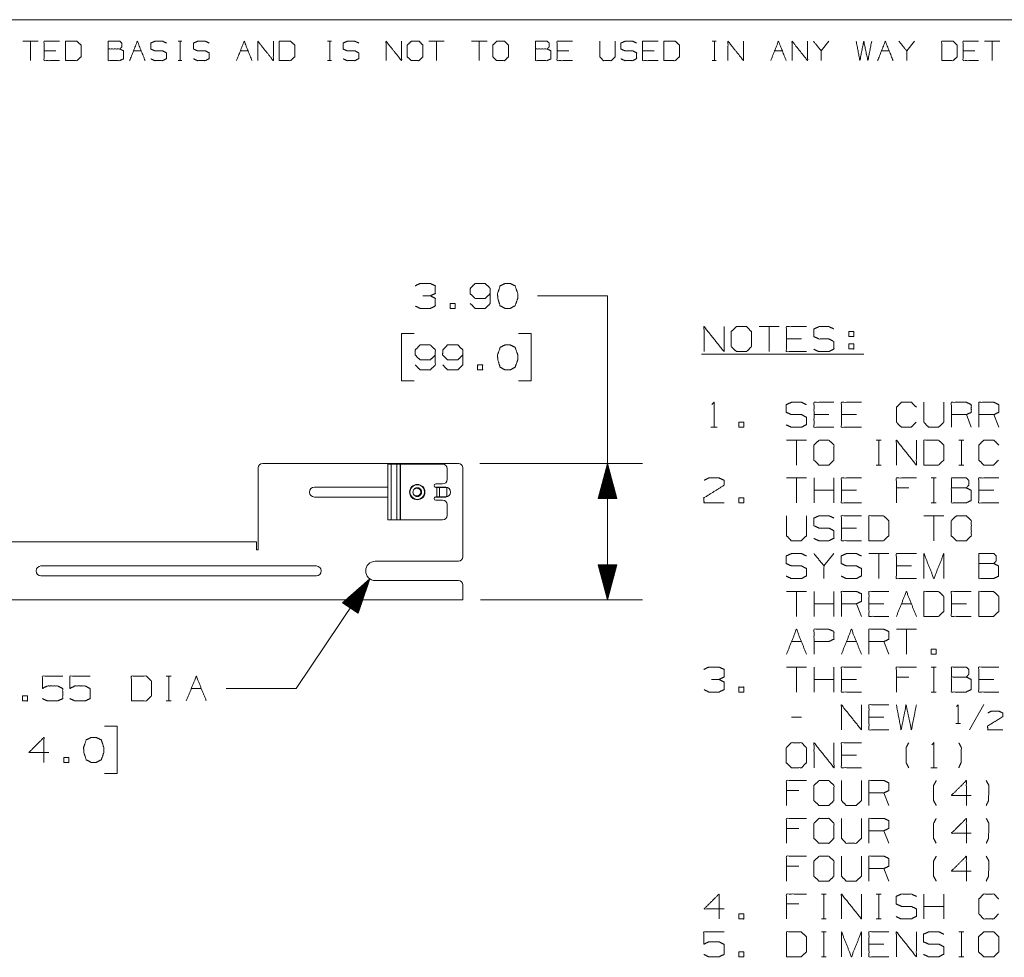
# Model space of a CAD drawing. Units: inches. Extents: x 0.2 to 10.8, y 0.2 to 8.2.
# Drawn here: x 2.9 to 6.4, y 4.9 to 8.2 of the extents above; entities that cross this region are included whole.
import ezdxf

# ---------------------------------------------------------------- set-up
doc = ezdxf.new("R2010")
doc.units = ezdxf.units.IN
doc.header["$MEASUREMENT"] = 0
doc.layers.add('Trimetric', color=7, linetype='Continuous', true_color=0xffffff)

msp = doc.modelspace()

# ---------------------------------------------------------------- linework, layer by layer
at = {"layer": 'Trimetric', "color": 7, "linetype": 'Continuous', "lineweight": 0}
for p, q in [((0.25, 8.25), (10.75, 8.25)), ((2.9876, 8.1731), (2.9321, 8.1731)), ((2.9598, 8.1731), (2.9598, 8.1038)), ((3.4865, 8.1731), (3.5003, 8.1731)), ((3.4937, 8.1731), (3.4937, 8.1038)), ((4.0203, 8.1731), (4.0342, 8.1731)), ((4.0276, 8.1731), (4.0276, 8.1038)), ((4.4367, 8.1731), (4.3813, 8.1731)), ((4.409, 8.1731), (4.409, 8.1038)), ((4.5892, 8.1731), (4.5338, 8.1731)), ((4.5615, 8.1731), (4.5615, 8.1038)), ((5.3932, 8.1731), (5.4071, 8.1731)), ((5.4005, 8.1731), (5.4005, 8.1038)), ((5.8096, 8.1731), (5.7819, 8.1388)), ((6.1147, 8.1731), (6.087, 8.1388)), ((6.4197, 8.1731), (6.3643, 8.1731)), ((6.392, 8.1731), (6.392, 8.1038)), ((3.05, 8.1388), (3.0084, 8.1388)), ((3.3273, 8.1388), (3.3551, 8.1388)), ((3.7087, 8.1388), (3.7364, 8.1388)), ((4.8805, 8.1388), (4.8389, 8.1388)), ((5.1856, 8.1388), (5.144, 8.1388)), ((5.6155, 8.1388), (5.6432, 8.1388)), ((5.9968, 8.1388), (6.0245, 8.1388)), ((6.3296, 8.1388), (6.2881, 8.1388)), ((3.4865, 8.1038), (3.5003, 8.1038)), ((4.0203, 8.1038), (4.0342, 8.1038)), ((5.3932, 8.1038), (5.4071, 8.1038))]:
    msp.add_line(p, q, dxfattribs=at)
at = {"layer": 'Trimetric', "color": 2, "linetype": 'Continuous', "lineweight": 0}
for p, q in [((5.0193, 7.2645), (4.7693, 7.2645)), ((5.0193, 6.1791), (5.0193, 7.2645)), ((5.6312, 7.1545), (5.5599, 7.1545)), ((5.5956, 7.1545), (5.5956, 7.0654)), ((4.3292, 7.1295), (4.2842, 7.1295)), ((4.2842, 7.1295), (4.2842, 6.9608)), ((4.7462, 7.1295), (4.7012, 7.1295)), ((4.7462, 6.9608), (4.7462, 7.1295)), ((5.7114, 7.1104), (5.658, 7.1104)), ((5.8804, 7.0926), (5.8804, 7.0748)), ((5.8804, 7.0926), (5.8982, 7.0926)), ((5.3544, 7.0564), (5.9338, 7.0564)), ((4.2842, 6.9608), (4.3292, 6.9608)), ((4.7012, 6.9608), (4.7462, 6.9608)), ((5.8095, 6.8404), (5.7561, 6.8404)), ((5.9076, 6.8404), (5.8541, 6.8404)), ((6.3176, 6.7954), (6.2998, 6.8404)), ((6.4157, 6.7954), (6.3979, 6.8404)), ((5.3882, 6.7954), (5.4107, 6.7954)), ((5.7292, 6.7495), (5.658, 6.7495)), ((5.6936, 6.7495), (5.6936, 6.6604)), ((5.9784, 6.7495), (5.9962, 6.7495)), ((5.9878, 6.7495), (5.9878, 6.6604)), ((6.2726, 6.7495), (6.2904, 6.7495)), ((6.282, 6.7495), (6.282, 6.6604)), ((4.5638, 6.6664), (5.1443, 6.6664)), ((5.0193, 6.6664), (4.9858, 6.5414)), ((5.0143, 6.5414), (5.0143, 6.6477)), ((5.0163, 6.5414), (5.0163, 6.6552)), ((5.0183, 6.5414), (5.0183, 6.6627)), ((5.0528, 6.5414), (5.0193, 6.6664)), ((5.0203, 6.5414), (5.0203, 6.6627)), ((5.0223, 6.5414), (5.0223, 6.6552)), ((5.0243, 6.5414), (5.0243, 6.6477)), ((5.9784, 6.6604), (5.9962, 6.6604)), ((6.2726, 6.6604), (6.2904, 6.6604)), ((5.0043, 6.5414), (5.0043, 6.6104)), ((5.0063, 6.5414), (5.0063, 6.6179)), ((5.0083, 6.5414), (5.0083, 6.6254)), ((5.0103, 6.5414), (5.0103, 6.6328)), ((5.0123, 6.5414), (5.0123, 6.6403)), ((5.0263, 6.5414), (5.0263, 6.6403)), ((5.0283, 6.5414), (5.0283, 6.6328)), ((5.0303, 6.5414), (5.0303, 6.6254)), ((5.0323, 6.5414), (5.0323, 6.6179)), ((5.0343, 6.5414), (5.0343, 6.6104)), ((5.7292, 6.6145), (5.658, 6.6145)), ((5.6936, 6.6145), (5.6936, 6.5254)), ((5.7561, 6.5254), (5.7561, 6.6145)), ((5.8273, 6.5254), (5.8273, 6.6145)), ((6.1746, 6.6145), (6.1924, 6.6145)), ((6.1839, 6.6145), (6.1839, 6.5254)), ((4.9943, 6.5414), (4.9943, 6.5731)), ((4.9963, 6.5414), (4.9963, 6.5806)), ((4.9983, 6.5414), (4.9983, 6.588)), ((5.0003, 6.5414), (5.0003, 6.5955)), ((5.0023, 6.5414), (5.0023, 6.603)), ((5.0363, 6.5414), (5.0363, 6.603)), ((5.0383, 6.5414), (5.0383, 6.5955)), ((5.0403, 6.5414), (5.0403, 6.588)), ((5.0423, 6.5414), (5.0423, 6.5806)), ((5.0443, 6.5414), (5.0443, 6.5731)), ((6.0943, 6.5789), (6.0502, 6.5789)), ((4.9858, 6.5414), (5.0528, 6.5414)), ((4.9863, 6.5414), (4.9863, 6.5432)), ((4.9883, 6.5414), (4.9883, 6.5507)), ((4.9903, 6.5414), (4.9903, 6.5582)), ((4.9923, 6.5414), (4.9923, 6.5656)), ((5.0463, 6.5414), (5.0463, 6.5656)), ((5.0483, 6.5414), (5.0483, 6.5582)), ((5.0503, 6.5414), (5.0503, 6.5507)), ((5.0523, 6.5414), (5.0523, 6.5432)), ((5.8273, 6.5704), (5.7561, 6.5704)), ((5.9076, 6.5704), (5.8541, 6.5704)), ((6.3979, 6.5704), (6.3444, 6.5704)), ((6.1746, 6.5254), (6.1924, 6.5254)), ((6.2196, 6.4795), (6.1483, 6.4795)), ((6.1839, 6.4795), (6.1839, 6.3904)), ((5.9076, 6.4354), (5.8541, 6.4354)), ((5.8273, 6.3445), (5.7917, 6.3004)), ((6.0234, 6.3445), (5.9522, 6.3445)), ((5.9878, 6.3445), (5.9878, 6.2554)), ((5.0528, 6.3041), (4.9858, 6.3041)), ((4.9858, 6.3041), (5.0193, 6.1791)), ((4.9863, 6.3041), (4.9863, 6.3022)), ((4.9883, 6.3041), (4.9883, 6.2948)), ((4.9903, 6.3041), (4.9903, 6.2873)), ((4.9923, 6.3041), (4.9923, 6.2799)), ((4.9943, 6.3041), (4.9943, 6.2724)), ((4.9963, 6.3041), (4.9963, 6.2649)), ((4.9983, 6.3041), (4.9983, 6.2575)), ((5.0003, 6.3041), (5.0003, 6.25)), ((5.0023, 6.3041), (5.0023, 6.2425)), ((5.0043, 6.3041), (5.0043, 6.2351)), ((5.0063, 6.3041), (5.0063, 6.2276)), ((5.0083, 6.3041), (5.0083, 6.2201)), ((5.0103, 6.3041), (5.0103, 6.2127)), ((5.0123, 6.3041), (5.0123, 6.2052)), ((5.0143, 6.3041), (5.0143, 6.1978)), ((5.0163, 6.3041), (5.0163, 6.1903)), ((5.0183, 6.3041), (5.0183, 6.1828)), ((5.0193, 6.1791), (5.0528, 6.3041)), ((5.0203, 6.3041), (5.0203, 6.1828)), ((5.0223, 6.3041), (5.0223, 6.1903)), ((5.0243, 6.3041), (5.0243, 6.1978)), ((5.0263, 6.3041), (5.0263, 6.2052)), ((5.0283, 6.3041), (5.0283, 6.2127)), ((5.0303, 6.3041), (5.0303, 6.2201)), ((5.0323, 6.3041), (5.0323, 6.2276)), ((5.0343, 6.3041), (5.0343, 6.2351)), ((5.0363, 6.3041), (5.0363, 6.2425)), ((5.0383, 6.3041), (5.0383, 6.25)), ((5.0403, 6.3041), (5.0403, 6.2575)), ((5.0423, 6.3041), (5.0423, 6.2649)), ((5.0443, 6.3041), (5.0443, 6.2724)), ((5.0463, 6.3041), (5.0463, 6.2799)), ((5.0483, 6.3041), (5.0483, 6.2873)), ((5.0503, 6.3041), (5.0503, 6.2948)), ((5.0523, 6.3041), (5.0523, 6.3022)), ((6.1037, 6.3004), (6.0502, 6.3004)), ((4.1712, 6.2542), (3.9076, 5.8635)), ((4.1712, 6.2542), (4.0735, 6.1693)), ((4.0905, 6.1578), (4.1333, 6.2212)), ((4.0921, 6.1567), (4.1391, 6.2263)), ((4.0938, 6.1556), (4.1449, 6.2313)), ((4.0955, 6.1545), (4.1508, 6.2364)), ((4.0971, 6.1533), (4.1566, 6.2415)), ((4.0988, 6.1522), (4.1624, 6.2466)), ((4.1004, 6.1511), (4.1683, 6.2516)), ((4.1021, 6.15), (4.1699, 6.2505)), ((4.1037, 6.1489), (4.1674, 6.2432)), ((4.1054, 6.1477), (4.1649, 6.2359)), ((4.1071, 6.1466), (4.1624, 6.2286)), ((4.1087, 6.1455), (4.1598, 6.2213)), ((4.129, 6.1318), (4.1712, 6.2542)), ((4.0789, 6.1656), (4.0924, 6.1857)), ((4.0805, 6.1645), (4.0983, 6.1908)), ((4.0822, 6.1634), (4.1041, 6.1959)), ((4.0839, 6.1623), (4.1099, 6.2009)), ((4.0855, 6.1612), (4.1158, 6.206)), ((4.0872, 6.16), (4.1216, 6.2111)), ((4.0888, 6.1589), (4.1274, 6.2161)), ((4.1104, 6.1444), (4.1573, 6.214)), ((4.112, 6.1433), (4.1548, 6.2067)), ((4.1137, 6.1421), (4.1523, 6.1994)), ((4.1154, 6.141), (4.1498, 6.1921)), ((5.7292, 6.2095), (5.658, 6.2095)), ((5.6936, 6.2095), (5.6936, 6.1204)), ((5.7561, 6.1204), (5.7561, 6.2095)), ((5.8273, 6.1204), (5.8273, 6.2095)), ((4.0735, 6.1693), (4.129, 6.1318)), ((4.0739, 6.169), (4.0749, 6.1705)), ((4.0756, 6.1679), (4.0808, 6.1756)), ((4.0772, 6.1668), (4.0866, 6.1807)), ((4.117, 6.1399), (4.1473, 6.1848)), ((4.1187, 6.1388), (4.1447, 6.1774)), ((4.1203, 6.1377), (4.1422, 6.1701)), ((4.122, 6.1366), (4.1397, 6.1628)), ((4.1236, 6.1354), (4.1372, 6.1555)), ((4.5654, 6.1791), (5.1443, 6.1791)), ((5.8273, 6.1654), (5.7561, 6.1654)), ((5.9254, 6.1204), (5.9076, 6.1654)), ((6.0056, 6.1654), (5.9522, 6.1654)), ((6.0681, 6.1654), (6.1037, 6.1654)), ((6.2998, 6.1654), (6.2464, 6.1654)), ((4.1253, 6.1343), (4.1347, 6.1482)), ((4.127, 6.1332), (4.1322, 6.1409)), ((4.1286, 6.1321), (4.1296, 6.1336)), ((6.1215, 6.0745), (6.0502, 6.0745)), ((6.0859, 6.0745), (6.0859, 5.9854)), ((5.6758, 6.0304), (5.7114, 6.0304)), ((5.8719, 6.0304), (5.9076, 6.0304)), ((6.0234, 5.9854), (6.0056, 6.0304)), ((5.7292, 5.9395), (5.658, 5.9395)), ((5.6936, 5.9395), (5.6936, 5.8504)), ((5.7561, 5.8504), (5.7561, 5.9395)), ((5.8273, 5.8504), (5.8273, 5.9395)), ((6.1746, 5.9395), (6.1924, 5.9395)), ((6.1839, 5.9395), (6.1839, 5.8504)), ((3.4441, 5.9075), (3.4619, 5.9075)), ((3.4535, 5.9075), (3.4535, 5.8185)), ((6.0943, 5.9039), (6.0502, 5.9039)), ((5.8273, 5.8954), (5.7561, 5.8954)), ((5.9076, 5.8954), (5.8541, 5.8954)), ((6.3979, 5.8954), (6.3444, 5.8954)), ((3.5338, 5.8635), (3.5694, 5.8635)), ((3.9076, 5.8635), (3.6576, 5.8635)), ((6.1746, 5.8504), (6.1924, 5.8504)), ((3.4441, 5.8185), (3.4619, 5.8185)), ((6.3105, 5.7154), (6.3621, 5.8054)), ((3.2689, 5.7285), (3.2239, 5.7285)), ((3.2689, 5.5597), (3.2689, 5.7285)), ((5.7114, 5.7604), (5.6758, 5.7604)), ((6.0056, 5.7604), (5.9522, 5.7604)), ((6.2623, 5.7379), (6.2792, 5.7379)), ((5.9076, 5.6254), (5.8541, 5.6254)), ((3.2239, 5.5597), (3.2689, 5.5597)), ((6.1727, 5.5804), (6.1952, 5.5804)), ((5.7021, 5.4989), (5.658, 5.4989)), ((6.0234, 5.4454), (6.0056, 5.4904)), ((5.7021, 5.3639), (5.658, 5.3639)), ((6.0234, 5.3104), (6.0056, 5.3554)), ((5.7021, 5.2289), (5.658, 5.2289)), ((6.0234, 5.1754), (6.0056, 5.2204)), ((5.7823, 5.1295), (5.8001, 5.1295)), ((5.7917, 5.1295), (5.7917, 5.0404)), ((5.9784, 5.1295), (5.9962, 5.1295)), ((5.9878, 5.1295), (5.9878, 5.0404)), ((6.1483, 5.0404), (6.1483, 5.1295)), ((6.2196, 5.0404), (6.2196, 5.1295)), ((5.7021, 5.0939), (5.658, 5.0939)), ((6.2196, 5.0854), (6.1483, 5.0854)), ((5.7823, 5.0404), (5.8001, 5.0404)), ((5.9784, 5.0404), (5.9962, 5.0404)), ((5.7823, 4.9945), (5.8001, 4.9945)), ((5.7917, 4.9945), (5.7917, 4.9054)), ((6.2726, 4.9945), (6.2904, 4.9945)), ((6.282, 4.9945), (6.282, 4.9054)), ((6.0056, 4.9504), (5.9522, 4.9504)), ((5.7823, 4.9054), (5.8001, 4.9054)), ((6.2726, 4.9054), (6.2904, 4.9054))]:
    msp.add_line(p, q, dxfattribs=at)
at = {"layer": 'Trimetric', "color": 215, "linetype": 'Continuous', "lineweight": 0}
for p, q in [((3.7728, 6.6508), (3.7728, 6.3582)), ((3.7884, 6.6664), (4.4873, 6.6664)), ((4.5029, 6.6508), (4.5029, 6.3327)), ((4.2346, 6.5814), (3.973, 6.5814)), ((4.4418, 6.5814), (4.4031, 6.5814)), ((4.2346, 6.5464), (3.973, 6.5464)), ((4.4418, 6.5464), (4.4031, 6.5464)), ((1.2393, 6.3862), (3.7665, 6.3862)), ((3.7728, 6.3582), (3.7665, 6.3582)), ((3.9801, 6.3002), (2.997, 6.3002)), ((4.1904, 6.317), (4.4873, 6.317)), ((3.9801, 6.2652), (2.997, 6.2652)), ((4.4873, 6.2483), (4.1904, 6.2483)), ((4.5029, 6.2327), (4.5029, 6.2071)), ((0.5029, 6.1791), (4.5029, 6.1791))]:
    msp.add_line(p, q, dxfattribs=at)
at = {"layer": 'Trimetric', "color": 4, "linetype": 'Continuous', "lineweight": 0}
for p, q in [((4.2346, 6.4645), (4.2346, 6.6633)), ((4.2671, 6.6633), (4.2471, 6.6633)), ((4.2471, 6.6633), (4.2471, 6.4645)), ((4.2671, 6.4645), (4.2671, 6.6633)), ((4.2796, 6.6633), (4.2796, 6.4645)), ((4.4308, 6.6633), (4.2809, 6.6633)), ((4.2809, 6.6633), (4.2809, 6.4645)), ((4.4465, 6.6085), (4.4465, 6.6477)), ((4.4308, 6.5929), (4.4065, 6.5929)), ((4.4103, 6.5804), (4.4065, 6.5804)), ((4.4103, 6.5474), (4.4103, 6.5804)), ((4.4192, 6.5804), (4.4432, 6.5804)), ((4.4192, 6.5804), (4.4192, 6.5474)), ((4.4458, 6.5767), (4.4458, 6.5512)), ((4.4103, 6.5474), (4.4065, 6.5474)), ((4.4192, 6.5474), (4.4432, 6.5474)), ((4.4308, 6.5349), (4.4065, 6.5349)), ((4.4465, 6.4802), (4.4465, 6.5193)), ((4.2471, 6.4645), (4.2671, 6.4645)), ((4.4308, 6.4645), (4.2809, 6.4645))]:
    msp.add_line(p, q, dxfattribs=at)
at = {"layer": 'Trimetric', "color": 95, "linetype": 'Continuous', "lineweight": 0}
for radius in [0.0275, 0.0263]:
    msp.add_circle((4.3402, 6.5639), radius, dxfattribs=at)
at = {"layer": 'Trimetric', "color": 215, "linetype": 'Continuous', "lineweight": 0}
for centre, radius, start, end in [((3.7884, 6.6508), 0.0156, 90, 180), ((4.4873, 6.6508), 0.0156, 0, 90), ((3.973, 6.5639), 0.0175, 90, 270), ((4.4418, 6.5639), 0.0175, 270, 90), ((4.4873, 6.3327), 0.0156, 270, 0), ((2.997, 6.2827), 0.0175, 90, 270), ((3.9801, 6.2827), 0.0175, 270, 90), ((4.1904, 6.2827), 0.0344, 90, 270), ((4.4873, 6.2327), 0.0156, 0, 90)]:
    msp.add_arc(centre, radius, start, end, dxfattribs=at)
at = {"layer": 'Trimetric', "color": 4, "linetype": 'Continuous', "lineweight": 0}
for centre, radius, start, end in [((4.4308, 6.6477), 0.0156, 0, 90), ((4.4308, 6.6085), 0.0156, 270, 0), ((4.4065, 6.5867), 0.00625, 90, 270), ((4.4065, 6.5412), 0.00625, 90, 270), ((4.4308, 6.5193), 0.0156, 0, 90), ((4.4308, 6.4802), 0.0156, 270, 0)]:
    msp.add_arc(centre, radius, start, end, dxfattribs=at)
at = {"layer": 'Trimetric', "color": 7, "linetype": 'Continuous', "lineweight": 0}
for radius, start, end in [(0.0156, 150.8365, 209.1635), (0.0125, 313.562, 46.438)]:
    msp.add_arc((4.3402, 6.5639), radius, start, end, dxfattribs=at)
at = {"layer": 'Trimetric', "color": 95, "linetype": 'Continuous', "lineweight": 0}
msp.add_arc((4.3402, 6.5639), 0.0156, 24.9138, 70.3752, dxfattribs=at)
at = {"layer": 'Trimetric', "color": 7, "linetype": 'Continuous', "lineweight": 0}
for points, knots in [([(3.0638, 8.1038), (3.0084, 8.1038), (3.0084, 8.1731), (3.0638, 8.1731)], [0, 0, 0.307692, 0.692308, 1, 1]), ([(3.0847, 8.1038), (3.1255, 8.1038), (3.1401, 8.1177), (3.1401, 8.1592), (3.1255, 8.1731), (3.0847, 8.1731), (3.0847, 8.1038)], [0, 0, 0.175454, 0.261884, 0.440471, 0.526902, 0.702355, 1, 1]), ([(3.2372, 8.1454), (3.2372, 8.1731), (3.2788, 8.1731), (3.2854, 8.1665), (3.2854, 8.1527), (3.2788, 8.1454), (3.2372, 8.1454), (3.2372, 8.1038), (3.2781, 8.1038), (3.2919, 8.1104), (3.2919, 8.1388), (3.2788, 8.1454)], [0, 0, 0.097354, 0.243384, 0.275992, 0.324669, 0.359136, 0.505166, 0.651197, 0.794665, 0.848527, 0.948442, 1, 1]), ([(3.389, 8.1104), (3.4029, 8.1038), (3.4313, 8.1038), (3.4452, 8.1111), (3.4452, 8.1315), (3.4313, 8.1388), (3.4036, 8.1388), (3.389, 8.1454), (3.389, 8.1665), (3.4036, 8.1731), (3.4313, 8.1731), (3.4452, 8.1665)], [0, 0, 0.069881, 0.199512, 0.270879, 0.363948, 0.435315, 0.561622, 0.634521, 0.730913, 0.803812, 0.930119, 1, 1]), ([(3.5416, 8.1104), (3.5554, 8.1038), (3.5839, 8.1038), (3.5977, 8.1111), (3.5977, 8.1315), (3.5839, 8.1388), (3.5562, 8.1388), (3.5416, 8.1454), (3.5416, 8.1665), (3.5562, 8.1731), (3.5839, 8.1731), (3.5977, 8.1665)], [0, 0, 0.069881, 0.199512, 0.270879, 0.363948, 0.435315, 0.561622, 0.634521, 0.730913, 0.803812, 0.930119, 1, 1]), ([(3.7711, 8.1038), (3.7711, 8.1731), (3.8265, 8.1038), (3.8265, 8.1731)], [0, 0, 0.30482, 0.69518, 1, 1]), ([(3.8474, 8.1038), (3.8882, 8.1038), (3.9028, 8.1177), (3.9028, 8.1592), (3.8882, 8.1731), (3.8474, 8.1731), (3.8474, 8.1038)], [0, 0, 0.175454, 0.261884, 0.440471, 0.526902, 0.702355, 1, 1]), ([(4.0755, 8.1104), (4.0893, 8.1038), (4.1178, 8.1038), (4.1316, 8.1111), (4.1316, 8.1315), (4.1178, 8.1388), (4.0901, 8.1388), (4.0755, 8.1454), (4.0755, 8.1665), (4.0901, 8.1731), (4.1178, 8.1731), (4.1316, 8.1665)], [0, 0, 0.069881, 0.199512, 0.270879, 0.363948, 0.435315, 0.561622, 0.634521, 0.730913, 0.803812, 0.930119, 1, 1]), ([(4.2287, 8.1038), (4.2287, 8.1731), (4.2842, 8.1038), (4.2842, 8.1731)], [0, 0, 0.30482, 0.69518, 1, 1]), ([(4.3189, 8.1038), (4.3466, 8.1038), (4.3604, 8.1177), (4.3604, 8.1592), (4.3466, 8.1731), (4.3189, 8.1731), (4.3043, 8.1592), (4.3043, 8.1177), (4.3189, 8.1038)], [0, 0, 0.127127, 0.21702, 0.407711, 0.497604, 0.624732, 0.71702, 0.907711, 1, 1]), ([(4.624, 8.1038), (4.6517, 8.1038), (4.6655, 8.1177), (4.6655, 8.1592), (4.6517, 8.1731), (4.624, 8.1731), (4.6094, 8.1592), (4.6094, 8.1177), (4.624, 8.1038)], [0, 0, 0.127127, 0.21702, 0.407711, 0.497604, 0.624732, 0.71702, 0.907711, 1, 1]), ([(4.7626, 8.1454), (4.7626, 8.1731), (4.8042, 8.1731), (4.8108, 8.1665), (4.8108, 8.1527), (4.8042, 8.1454), (4.7626, 8.1454), (4.7626, 8.1038), (4.8035, 8.1038), (4.8173, 8.1104), (4.8173, 8.1388), (4.8042, 8.1454)], [0, 0, 0.097354, 0.243384, 0.275992, 0.324669, 0.359136, 0.505166, 0.651197, 0.794665, 0.848527, 0.948442, 1, 1]), ([(4.8943, 8.1038), (4.8389, 8.1038), (4.8389, 8.1731), (4.8943, 8.1731)], [0, 0, 0.307692, 0.692308, 1, 1]), ([(4.9915, 8.1731), (4.9915, 8.1177), (5.0046, 8.1038), (5.0323, 8.1038), (5.0469, 8.1177), (5.0469, 8.1731)], [0, 0, 0.311784, 0.419154, 0.575046, 0.688216, 1, 1]), ([(5.067, 8.1104), (5.0809, 8.1038), (5.1093, 8.1038), (5.1231, 8.1111), (5.1231, 8.1315), (5.1093, 8.1388), (5.0816, 8.1388), (5.067, 8.1454), (5.067, 8.1665), (5.0816, 8.1731), (5.1093, 8.1731), (5.1231, 8.1665)], [0, 0, 0.069881, 0.199512, 0.270879, 0.363948, 0.435315, 0.561622, 0.634521, 0.730913, 0.803812, 0.930119, 1, 1]), ([(5.1994, 8.1038), (5.144, 8.1038), (5.144, 8.1731), (5.1994, 8.1731)], [0, 0, 0.307692, 0.692308, 1, 1]), ([(5.2203, 8.1038), (5.2611, 8.1038), (5.2757, 8.1177), (5.2757, 8.1592), (5.2611, 8.1731), (5.2203, 8.1731), (5.2203, 8.1038)], [0, 0, 0.175454, 0.261884, 0.440471, 0.526902, 0.702355, 1, 1]), ([(5.4491, 8.1038), (5.4491, 8.1731), (5.5045, 8.1038), (5.5045, 8.1731)], [0, 0, 0.30482, 0.69518, 1, 1]), ([(5.6779, 8.1038), (5.6779, 8.1731), (5.7333, 8.1038), (5.7333, 8.1731)], [0, 0, 0.30482, 0.69518, 1, 1]), ([(5.7819, 8.1038), (5.7819, 8.1388), (5.7542, 8.1731)], [0, 0, 0.442641, 1, 1]), ([(5.9067, 8.1731), (5.9198, 8.1038), (5.9337, 8.1731), (5.9483, 8.1038), (5.9621, 8.1731)], [0, 0, 0.2495, 0.499494, 0.750006, 1, 1]), ([(6.087, 8.1038), (6.087, 8.1388), (6.0592, 8.1731)], [0, 0, 0.442641, 1, 1]), ([(6.2118, 8.1038), (6.2526, 8.1038), (6.2672, 8.1177), (6.2672, 8.1592), (6.2526, 8.1731), (6.2118, 8.1731), (6.2118, 8.1038)], [0, 0, 0.175454, 0.261884, 0.440471, 0.526902, 0.702355, 1, 1]), ([(6.3435, 8.1038), (6.2881, 8.1038), (6.2881, 8.1731), (6.3435, 8.1731)], [0, 0, 0.307692, 0.692308, 1, 1]), ([(4.3261, 6.5573), (4.3287, 6.5533), (4.3329, 6.5501), (4.3379, 6.5485), (4.3431, 6.5486), (4.3481, 6.5504), (4.3521, 6.5538), (4.3548, 6.5583), (4.3558, 6.5634), (4.3551, 6.5686), (4.3527, 6.5733), (4.3489, 6.5769), (4.3441, 6.579), (4.3388, 6.5795), (4.3337, 6.5781), (4.3294, 6.5752), (4.3266, 6.5715)], [0, 0, 0.057173, 0.120571, 0.183931, 0.247315, 0.310692, 0.374052, 0.437441, 0.500797, 0.564194, 0.627557, 0.690936, 0.754311, 0.817675, 0.88106, 0.94442, 1, 1]), ([(4.3266, 6.5715), (4.33, 6.575), (4.3346, 6.5773), (4.3395, 6.5778), (4.3442, 6.5766), (4.3478, 6.5741), (4.3488, 6.573)], [0, 0, 0.192566, 0.38962, 0.583296, 0.768649, 0.94248, 1, 1]), ([(4.3488, 6.5548), (4.3459, 6.5522), (4.342, 6.5505), (4.3376, 6.55), (4.3332, 6.551), (4.329, 6.5536), (4.3266, 6.5563)], [0, 0, 0.154071, 0.318008, 0.493784, 0.667973, 0.858776, 1, 1])]:
    msp.add_open_spline(points, degree=1, knots=knots, dxfattribs=at)
for points in [[(3.3135, 8.1038), (3.3412, 8.1731), (3.3689, 8.1038)], [(3.6948, 8.1038), (3.7226, 8.1731), (3.7503, 8.1038)], [(5.6016, 8.1038), (5.6293, 8.1731), (5.657, 8.1038)], [(5.983, 8.1038), (6.0107, 8.1731), (6.0384, 8.1038)]]:
    msp.add_open_spline(points, degree=1, dxfattribs=at)
at = {"layer": 'Trimetric', "color": 2, "linetype": 'Continuous', "lineweight": 0}
for points, knots in [([(4.3868, 7.2645), (4.4046, 7.273), (4.4046, 7.3001), (4.3868, 7.3086), (4.3502, 7.3086), (4.3324, 7.3001)], [0, 0, 0.1604, 0.381653, 0.542053, 0.8396, 1, 1]), ([(4.5295, 7.2373), (4.5463, 7.2195), (4.5829, 7.2195), (4.6007, 7.2373), (4.6007, 7.2908), (4.5829, 7.3086), (4.5463, 7.3086), (4.5295, 7.2908), (4.5285, 7.273), (4.5463, 7.2551), (4.5829, 7.2551), (4.6007, 7.273)], [0, 0, 0.074174, 0.184702, 0.260854, 0.422395, 0.498546, 0.609074, 0.683248, 0.73717, 0.813321, 0.923849, 1, 1]), ([(4.6716, 7.2195), (4.6894, 7.2289), (4.6988, 7.2551), (4.6988, 7.273), (4.6894, 7.3001), (4.6716, 7.3086), (4.6538, 7.3086), (4.636, 7.3001), (4.6266, 7.273), (4.6275, 7.2551), (4.636, 7.2289), (4.6538, 7.2195), (4.6716, 7.2195)], [0, 0, 0.07627, 0.181887, 0.24938, 0.358349, 0.433031, 0.500524, 0.575206, 0.684175, 0.751761, 0.856236, 0.932507, 1, 1]), ([(4.3333, 7.228), (4.3502, 7.2195), (4.3868, 7.2195), (4.4046, 7.228), (4.4046, 7.2551), (4.3868, 7.2645), (4.3596, 7.2645)], [0, 0, 0.126079, 0.37041, 0.502122, 0.683804, 0.818318, 1, 1]), ([(5.3638, 7.0654), (5.3638, 7.1545), (5.4351, 7.0654), (5.4351, 7.1545)], [0, 0, 0.30482, 0.69518, 1, 1]), ([(5.4797, 7.0654), (5.5153, 7.0654), (5.5331, 7.0832), (5.5331, 7.1367), (5.5153, 7.1545), (5.4797, 7.1545), (5.4609, 7.1367), (5.4609, 7.0832), (5.4797, 7.0654)], [0, 0, 0.127127, 0.21702, 0.407711, 0.497604, 0.624732, 0.71702, 0.907711, 1, 1]), ([(5.7292, 7.0654), (5.658, 7.0654), (5.658, 7.1545), (5.7292, 7.1545)], [0, 0, 0.307692, 0.692308, 1, 1]), ([(5.7551, 7.0739), (5.7729, 7.0654), (5.8095, 7.0654), (5.8273, 7.0748), (5.8273, 7.1011), (5.8095, 7.1104), (5.7739, 7.1104), (5.7551, 7.1189), (5.7551, 7.1461), (5.7739, 7.1545), (5.8095, 7.1545), (5.8273, 7.1461)], [0, 0, 0.069881, 0.199512, 0.270879, 0.363948, 0.435315, 0.561622, 0.634521, 0.730913, 0.803812, 0.930119, 1, 1]), ([(4.3333, 7.018), (4.3502, 7.0001), (4.3868, 7.0001), (4.4046, 7.018), (4.4046, 7.0714), (4.3868, 7.0892), (4.3502, 7.0892), (4.3333, 7.0714), (4.3324, 7.0536), (4.3502, 7.0358), (4.3868, 7.0358), (4.4046, 7.0536)], [0, 0, 0.074174, 0.184702, 0.260854, 0.422395, 0.498546, 0.609074, 0.683248, 0.73717, 0.813321, 0.923849, 1, 1]), ([(4.4314, 7.018), (4.4483, 7.0001), (4.4848, 7.0001), (4.5026, 7.018), (4.5026, 7.0714), (4.4848, 7.0892), (4.4483, 7.0892), (4.4314, 7.0714), (4.4305, 7.0536), (4.4483, 7.0358), (4.4848, 7.0358), (4.5026, 7.0536)], [0, 0, 0.074174, 0.184702, 0.260854, 0.422395, 0.498546, 0.609074, 0.683248, 0.73717, 0.813321, 0.923849, 1, 1]), ([(4.6716, 7.0001), (4.6894, 7.0095), (4.6988, 7.0358), (4.6988, 7.0536), (4.6894, 7.0808), (4.6716, 7.0892), (4.6538, 7.0892), (4.636, 7.0808), (4.6266, 7.0536), (4.6275, 7.0358), (4.636, 7.0095), (4.6538, 7.0001), (4.6716, 7.0001)], [0, 0, 0.07627, 0.181887, 0.24938, 0.358349, 0.433031, 0.500524, 0.575206, 0.684175, 0.751761, 0.856236, 0.932507, 1, 1]), ([(5.3919, 6.877), (5.3994, 6.8845), (5.3994, 6.7954)], [0, 0, 0.106418, 1, 1]), ([(5.6571, 6.8039), (5.6749, 6.7954), (5.7114, 6.7954), (5.7292, 6.8048), (5.7292, 6.8311), (5.7114, 6.8404), (5.6758, 6.8404), (5.6571, 6.8489), (5.6571, 6.8761), (5.6758, 6.8845), (5.7114, 6.8845), (5.7292, 6.8761)], [0, 0, 0.069881, 0.199512, 0.270879, 0.363949, 0.435315, 0.561623, 0.634521, 0.730914, 0.803812, 0.930119, 1, 1]), ([(5.8273, 6.7954), (5.7561, 6.7954), (5.7561, 6.8845), (5.8273, 6.8845)], [0, 0, 0.307692, 0.692308, 1, 1]), ([(5.9254, 6.7954), (5.8541, 6.7954), (5.8541, 6.8845), (5.9254, 6.8845)], [0, 0, 0.307692, 0.692308, 1, 1]), ([(6.1206, 6.8132), (6.1027, 6.7954), (6.0681, 6.7954), (6.0502, 6.8132), (6.0502, 6.8667), (6.0681, 6.8845), (6.1037, 6.8845), (6.1215, 6.8667)], [0, 0, 0.112201, 0.266702, 0.378904, 0.616921, 0.729122, 0.887799, 1, 1]), ([(6.1483, 6.8845), (6.1483, 6.8132), (6.1652, 6.7954), (6.2008, 6.7954), (6.2196, 6.8132), (6.2196, 6.8845)], [0, 0, 0.311784, 0.419155, 0.575046, 0.688216, 1, 1]), ([(6.2464, 6.7954), (6.2464, 6.8845), (6.2998, 6.8845), (6.3176, 6.8761), (6.3176, 6.8489), (6.2998, 6.8404), (6.2464, 6.8404)], [0, 0, 0.339229, 0.542766, 0.617838, 0.721391, 0.796463, 1, 1]), ([(6.3444, 6.7954), (6.3444, 6.8845), (6.3979, 6.8845), (6.4157, 6.8761), (6.4157, 6.8489), (6.3979, 6.8404), (6.3444, 6.8404)], [0, 0, 0.339229, 0.542766, 0.617838, 0.721391, 0.796463, 1, 1]), ([(5.7739, 6.6604), (5.8095, 6.6604), (5.8273, 6.6782), (5.8273, 6.7317), (5.8095, 6.7495), (5.7739, 6.7495), (5.7551, 6.7317), (5.7551, 6.6782), (5.7739, 6.6604)], [0, 0, 0.127127, 0.21702, 0.407711, 0.497604, 0.624732, 0.71702, 0.907711, 1, 1]), ([(6.0502, 6.6604), (6.0502, 6.7495), (6.1215, 6.6604), (6.1215, 6.7495)], [0, 0, 0.30482, 0.69518, 1, 1]), ([(6.1483, 6.6604), (6.2008, 6.6604), (6.2196, 6.6782), (6.2196, 6.7317), (6.2008, 6.7495), (6.1483, 6.7495), (6.1483, 6.6604)], [0, 0, 0.175454, 0.261884, 0.440471, 0.526902, 0.702355, 1, 1]), ([(6.4147, 6.6782), (6.3969, 6.6604), (6.3622, 6.6604), (6.3444, 6.6782), (6.3444, 6.7317), (6.3622, 6.7495), (6.3979, 6.7495), (6.4157, 6.7317)], [0, 0, 0.112202, 0.266703, 0.378904, 0.61692, 0.729121, 0.887798, 1, 1]), ([(5.3638, 6.6061), (5.3807, 6.6145), (5.4172, 6.6145), (5.4351, 6.6061), (5.4351, 6.5882), (5.3629, 6.5432), (5.3638, 6.5254), (5.4351, 6.5254)], [0, 0, 0.070635, 0.20752, 0.281311, 0.347998, 0.66647, 0.73325, 1, 1]), ([(5.9254, 6.5254), (5.8541, 6.5254), (5.8541, 6.6145), (5.9254, 6.6145)], [0, 0, 0.307692, 0.692308, 1, 1]), ([(6.0502, 6.5254), (6.0502, 6.6145), (6.1215, 6.6145)], [0, 0, 0.555556, 1, 1]), ([(6.2464, 6.5789), (6.2464, 6.6145), (6.2998, 6.6145), (6.3082, 6.6061), (6.3082, 6.5882), (6.2998, 6.5789), (6.2464, 6.5789), (6.2464, 6.5254), (6.2989, 6.5254), (6.3167, 6.5339), (6.3167, 6.5704), (6.2998, 6.5789)], [0, 0, 0.097354, 0.243384, 0.275992, 0.324669, 0.359136, 0.505166, 0.651197, 0.794665, 0.848527, 0.948442, 1, 1]), ([(6.4157, 6.5254), (6.3444, 6.5254), (6.3444, 6.6145), (6.4157, 6.6145)], [0, 0, 0.307692, 0.692308, 1, 1]), ([(5.658, 6.4795), (5.658, 6.4082), (5.6749, 6.3904), (5.7105, 6.3904), (5.7292, 6.4082), (5.7292, 6.4795)], [0, 0, 0.311784, 0.419154, 0.575046, 0.688216, 1, 1]), ([(5.7551, 6.3989), (5.7729, 6.3904), (5.8095, 6.3904), (5.8273, 6.3998), (5.8273, 6.4261), (5.8095, 6.4354), (5.7739, 6.4354), (5.7551, 6.4439), (5.7551, 6.4711), (5.7739, 6.4795), (5.8095, 6.4795), (5.8273, 6.4711)], [0, 0, 0.069881, 0.199512, 0.270879, 0.363948, 0.435315, 0.561622, 0.634521, 0.730913, 0.803812, 0.930119, 1, 1]), ([(5.9254, 6.3904), (5.8541, 6.3904), (5.8541, 6.4795), (5.9254, 6.4795)], [0, 0, 0.307692, 0.692308, 1, 1]), ([(5.9522, 6.3904), (6.0047, 6.3904), (6.0234, 6.4082), (6.0234, 6.4617), (6.0047, 6.4795), (5.9522, 6.4795), (5.9522, 6.3904)], [0, 0, 0.175454, 0.261884, 0.440471, 0.526902, 0.702355, 1, 1]), ([(6.2642, 6.3904), (6.2998, 6.3904), (6.3176, 6.4082), (6.3176, 6.4617), (6.2998, 6.4795), (6.2642, 6.4795), (6.2454, 6.4617), (6.2454, 6.4082), (6.2642, 6.3904)], [0, 0, 0.127127, 0.21702, 0.407711, 0.497604, 0.624732, 0.71702, 0.907711, 1, 1]), ([(5.6571, 6.2639), (5.6749, 6.2554), (5.7114, 6.2554), (5.7292, 6.2648), (5.7292, 6.2911), (5.7114, 6.3004), (5.6758, 6.3004), (5.6571, 6.3089), (5.6571, 6.3361), (5.6758, 6.3445), (5.7114, 6.3445), (5.7292, 6.3361)], [0, 0, 0.069881, 0.199512, 0.270879, 0.363948, 0.435315, 0.561622, 0.634521, 0.730913, 0.803812, 0.930119, 1, 1]), ([(5.7917, 6.2554), (5.7917, 6.3004), (5.7561, 6.3445)], [0, 0, 0.442641, 1, 1]), ([(5.8532, 6.2639), (5.871, 6.2554), (5.9076, 6.2554), (5.9254, 6.2648), (5.9254, 6.2911), (5.9076, 6.3004), (5.8719, 6.3004), (5.8532, 6.3089), (5.8532, 6.3361), (5.8719, 6.3445), (5.9076, 6.3445), (5.9254, 6.3361)], [0, 0, 0.069881, 0.199512, 0.270879, 0.363948, 0.435315, 0.561622, 0.634521, 0.730913, 0.803812, 0.930119, 1, 1]), ([(6.1215, 6.2554), (6.0502, 6.2554), (6.0502, 6.3445), (6.1215, 6.3445)], [0, 0, 0.307692, 0.692308, 1, 1]), ([(6.1483, 6.2554), (6.1483, 6.3445), (6.1839, 6.2554), (6.2196, 6.3445), (6.2196, 6.2554)], [0, 0, 0.240728, 0.5, 0.759272, 1, 1]), ([(6.3444, 6.3089), (6.3444, 6.3445), (6.3979, 6.3445), (6.4063, 6.3361), (6.4063, 6.3182), (6.3979, 6.3089), (6.3444, 6.3089), (6.3444, 6.2554), (6.3969, 6.2554), (6.4147, 6.2639), (6.4147, 6.3004), (6.3979, 6.3089)], [0, 0, 0.097354, 0.243384, 0.275992, 0.324669, 0.359136, 0.505166, 0.651197, 0.794665, 0.848527, 0.948442, 1, 1]), ([(5.8541, 6.1204), (5.8541, 6.2095), (5.9076, 6.2095), (5.9254, 6.2011), (5.9254, 6.1739), (5.9076, 6.1654), (5.8541, 6.1654)], [0, 0, 0.339228, 0.542765, 0.617837, 0.721391, 0.796463, 1, 1]), ([(6.0234, 6.1204), (5.9522, 6.1204), (5.9522, 6.2095), (6.0234, 6.2095)], [0, 0, 0.307692, 0.692308, 1, 1]), ([(6.1483, 6.1204), (6.2008, 6.1204), (6.2196, 6.1382), (6.2196, 6.1917), (6.2008, 6.2095), (6.1483, 6.2095), (6.1483, 6.1204)], [0, 0, 0.175454, 0.261884, 0.440471, 0.526902, 0.702355, 1, 1]), ([(6.3176, 6.1204), (6.2464, 6.1204), (6.2464, 6.2095), (6.3176, 6.2095)], [0, 0, 0.307692, 0.692308, 1, 1]), ([(6.3444, 6.1204), (6.3969, 6.1204), (6.4157, 6.1382), (6.4157, 6.1917), (6.3969, 6.2095), (6.3444, 6.2095), (6.3444, 6.1204)], [0, 0, 0.175454, 0.261884, 0.440471, 0.526902, 0.702355, 1, 1]), ([(5.7561, 5.9854), (5.7561, 6.0745), (5.8095, 6.0745), (5.8273, 6.0661), (5.8273, 6.0389), (5.8086, 6.0304), (5.7561, 6.0304)], [0, 0, 0.33934, 0.542943, 0.61804, 0.721628, 0.799968, 1, 1]), ([(5.9522, 5.9854), (5.9522, 6.0745), (6.0056, 6.0745), (6.0234, 6.0661), (6.0234, 6.0389), (6.0056, 6.0304), (5.9522, 6.0304)], [0, 0, 0.339228, 0.542765, 0.617837, 0.721391, 0.796463, 1, 1]), ([(5.4172, 5.8954), (5.4351, 5.9039), (5.4351, 5.9311), (5.4172, 5.9395), (5.3807, 5.9395), (5.3629, 5.9311)], [0, 0, 0.1604, 0.381653, 0.542053, 0.8396, 1, 1]), ([(5.9254, 5.8504), (5.8541, 5.8504), (5.8541, 5.9395), (5.9254, 5.9395)], [0, 0, 0.307692, 0.692308, 1, 1]), ([(6.0502, 5.8504), (6.0502, 5.9395), (6.1215, 5.9395)], [0, 0, 0.555556, 1, 1]), ([(6.2464, 5.9039), (6.2464, 5.9395), (6.2998, 5.9395), (6.3082, 5.9311), (6.3082, 5.9132), (6.2998, 5.9039), (6.2464, 5.9039), (6.2464, 5.8504), (6.2989, 5.8504), (6.3167, 5.8589), (6.3167, 5.8954), (6.2998, 5.9039)], [0, 0, 0.097354, 0.243384, 0.275992, 0.324669, 0.359136, 0.505166, 0.651197, 0.794665, 0.848527, 0.948442, 1, 1]), ([(6.4157, 5.8504), (6.3444, 5.8504), (6.3444, 5.9395), (6.4157, 5.9395)], [0, 0, 0.307692, 0.692308, 1, 1]), ([(3.0024, 5.8269), (3.0202, 5.8185), (3.0568, 5.8185), (3.0746, 5.8269), (3.0746, 5.8625), (3.0568, 5.8719), (3.0202, 5.8719), (3.0024, 5.8635), (3.0024, 5.9075), (3.0746, 5.9075)], [0, 0, 0.06478, 0.184949, 0.249729, 0.366817, 0.432974, 0.553144, 0.617923, 0.762743, 1, 1]), ([(3.1004, 5.8269), (3.1183, 5.8185), (3.1548, 5.8185), (3.1726, 5.8269), (3.1726, 5.8625), (3.1548, 5.8719), (3.1183, 5.8719), (3.1004, 5.8635), (3.1004, 5.9075), (3.1726, 5.9075)], [0, 0, 0.06478, 0.184949, 0.249729, 0.366817, 0.432974, 0.553144, 0.617923, 0.762743, 1, 1]), ([(3.3198, 5.8185), (3.3723, 5.8185), (3.3911, 5.8363), (3.3911, 5.8897), (3.3723, 5.9075), (3.3198, 5.9075), (3.3198, 5.8185)], [0, 0, 0.175454, 0.261884, 0.440471, 0.526902, 0.702355, 1, 1]), ([(5.3638, 5.8589), (5.3807, 5.8504), (5.4172, 5.8504), (5.4351, 5.8589), (5.4351, 5.8861), (5.4172, 5.8954), (5.3901, 5.8954)], [0, 0, 0.126079, 0.37041, 0.502122, 0.683804, 0.818318, 1, 1]), ([(5.8541, 5.7154), (5.8541, 5.8045), (5.9254, 5.7154), (5.9254, 5.8045)], [0, 0, 0.30482, 0.69518, 1, 1]), ([(6.0234, 5.7154), (5.9522, 5.7154), (5.9522, 5.8045), (6.0234, 5.8045)], [0, 0, 0.307692, 0.692308, 1, 1]), ([(6.0502, 5.8045), (6.0671, 5.7154), (6.0849, 5.8045), (6.1037, 5.7154), (6.1215, 5.8045)], [0, 0, 0.2495, 0.499494, 0.750006, 1, 1]), ([(6.2651, 5.7991), (6.2707, 5.8047), (6.2707, 5.7379)], [0, 0, 0.106418, 1, 1]), ([(6.3763, 5.7759), (6.3889, 5.7822), (6.4164, 5.7822), (6.4297, 5.7759), (6.4297, 5.7625), (6.3756, 5.7288), (6.3763, 5.7154), (6.4297, 5.7154)], [0, 0, 0.070635, 0.20752, 0.281311, 0.347998, 0.66647, 0.73325, 1, 1]), ([(3.0254, 5.6347), (2.9541, 5.6347), (3.0075, 5.6882), (3.0075, 5.5991)], [0, 0, 0.302055, 0.622432, 1, 1]), ([(3.1943, 5.5991), (3.2121, 5.6085), (3.2215, 5.6347), (3.2215, 5.6525), (3.2121, 5.6797), (3.1943, 5.6882), (3.1765, 5.6882), (3.1587, 5.6797), (3.1493, 5.6525), (3.1502, 5.6347), (3.1587, 5.6085), (3.1765, 5.5991), (3.1943, 5.5991)], [0, 0, 0.07627, 0.181887, 0.24938, 0.358349, 0.433031, 0.500524, 0.575206, 0.684175, 0.751761, 0.856236, 0.932507, 1, 1]), ([(5.6758, 5.5804), (5.7114, 5.5804), (5.7292, 5.5982), (5.7292, 5.6517), (5.7114, 5.6695), (5.6758, 5.6695), (5.6571, 5.6517), (5.6571, 5.5982), (5.6758, 5.5804)], [0, 0, 0.127127, 0.21702, 0.407711, 0.497604, 0.624732, 0.71702, 0.907711, 1, 1]), ([(5.7561, 5.5804), (5.7561, 5.6695), (5.8273, 5.5804), (5.8273, 5.6695)], [0, 0, 0.30482, 0.69518, 1, 1]), ([(5.9254, 5.5804), (5.8541, 5.5804), (5.8541, 5.6695), (5.9254, 5.6695)], [0, 0, 0.307692, 0.692308, 1, 1]), ([(6.0943, 5.5804), (6.0849, 5.5982), (6.0849, 5.6517), (6.0943, 5.6695)], [0, 0, 0.214834, 0.785166, 1, 1]), ([(6.1764, 5.662), (6.1839, 5.6695), (6.1839, 5.5804)], [0, 0, 0.106418, 1, 1]), ([(6.2726, 5.5804), (6.2811, 5.5982), (6.282, 5.6517), (6.2726, 5.6695)], [0, 0, 0.211287, 0.784219, 1, 1]), ([(5.658, 5.4454), (5.658, 5.5345), (5.7292, 5.5345)], [0, 0, 0.555556, 1, 1]), ([(5.7739, 5.4454), (5.8095, 5.4454), (5.8273, 5.4632), (5.8273, 5.5167), (5.8095, 5.5345), (5.7739, 5.5345), (5.7551, 5.5167), (5.7551, 5.4632), (5.7739, 5.4454)], [0, 0, 0.127127, 0.21702, 0.407711, 0.497604, 0.624732, 0.71702, 0.907711, 1, 1]), ([(5.8541, 5.5345), (5.8541, 5.4632), (5.871, 5.4454), (5.9066, 5.4454), (5.9254, 5.4632), (5.9254, 5.5345)], [0, 0, 0.311784, 0.419154, 0.575046, 0.688216, 1, 1]), ([(5.9522, 5.4454), (5.9522, 5.5345), (6.0056, 5.5345), (6.0234, 5.5261), (6.0234, 5.4989), (6.0056, 5.4904), (5.9522, 5.4904)], [0, 0, 0.339228, 0.542765, 0.617837, 0.721391, 0.796463, 1, 1]), ([(6.1924, 5.4454), (6.183, 5.4632), (6.183, 5.5167), (6.1924, 5.5345)], [0, 0, 0.214834, 0.785166, 1, 1]), ([(6.3176, 5.4811), (6.2464, 5.4811), (6.2998, 5.5345), (6.2998, 5.4454)], [0, 0, 0.302055, 0.622432, 1, 1]), ([(6.3707, 5.4454), (6.3791, 5.4632), (6.3801, 5.5167), (6.3707, 5.5345)], [0, 0, 0.211287, 0.784219, 1, 1]), ([(5.658, 5.3104), (5.658, 5.3995), (5.7292, 5.3995)], [0, 0, 0.555556, 1, 1]), ([(5.7739, 5.3104), (5.8095, 5.3104), (5.8273, 5.3282), (5.8273, 5.3817), (5.8095, 5.3995), (5.7739, 5.3995), (5.7551, 5.3817), (5.7551, 5.3282), (5.7739, 5.3104)], [0, 0, 0.127127, 0.21702, 0.407711, 0.497604, 0.624732, 0.71702, 0.907711, 1, 1]), ([(5.8541, 5.3995), (5.8541, 5.3282), (5.871, 5.3104), (5.9066, 5.3104), (5.9254, 5.3282), (5.9254, 5.3995)], [0, 0, 0.311784, 0.419154, 0.575046, 0.688216, 1, 1]), ([(5.9522, 5.3104), (5.9522, 5.3995), (6.0056, 5.3995), (6.0234, 5.3911), (6.0234, 5.3639), (6.0056, 5.3554), (5.9522, 5.3554)], [0, 0, 0.339228, 0.542765, 0.617837, 0.721391, 0.796463, 1, 1]), ([(6.1924, 5.3104), (6.183, 5.3282), (6.183, 5.3817), (6.1924, 5.3995)], [0, 0, 0.214834, 0.785166, 1, 1]), ([(6.3176, 5.3461), (6.2464, 5.3461), (6.2998, 5.3995), (6.2998, 5.3104)], [0, 0, 0.302055, 0.622432, 1, 1]), ([(6.3707, 5.3104), (6.3791, 5.3282), (6.3801, 5.3817), (6.3707, 5.3995)], [0, 0, 0.211287, 0.784219, 1, 1]), ([(5.658, 5.1754), (5.658, 5.2645), (5.7292, 5.2645)], [0, 0, 0.555556, 1, 1]), ([(5.7739, 5.1754), (5.8095, 5.1754), (5.8273, 5.1932), (5.8273, 5.2467), (5.8095, 5.2645), (5.7739, 5.2645), (5.7551, 5.2467), (5.7551, 5.1932), (5.7739, 5.1754)], [0, 0, 0.127127, 0.21702, 0.407711, 0.497604, 0.624732, 0.71702, 0.907711, 1, 1]), ([(5.8541, 5.2645), (5.8541, 5.1932), (5.871, 5.1754), (5.9066, 5.1754), (5.9254, 5.1932), (5.9254, 5.2645)], [0, 0, 0.311784, 0.419154, 0.575046, 0.688216, 1, 1]), ([(5.9522, 5.1754), (5.9522, 5.2645), (6.0056, 5.2645), (6.0234, 5.2561), (6.0234, 5.2289), (6.0056, 5.2204), (5.9522, 5.2204)], [0, 0, 0.339228, 0.542765, 0.617837, 0.721391, 0.796463, 1, 1]), ([(6.1924, 5.1754), (6.183, 5.1932), (6.183, 5.2467), (6.1924, 5.2645)], [0, 0, 0.214834, 0.785166, 1, 1]), ([(6.3176, 5.2111), (6.2464, 5.2111), (6.2998, 5.2645), (6.2998, 5.1754)], [0, 0, 0.302055, 0.622432, 1, 1]), ([(6.3707, 5.1754), (6.3791, 5.1932), (6.3801, 5.2467), (6.3707, 5.2645)], [0, 0, 0.211287, 0.784219, 1, 1]), ([(5.658, 5.0404), (5.658, 5.1295), (5.7292, 5.1295)], [0, 0, 0.555556, 1, 1]), ([(5.4351, 5.0761), (5.3638, 5.0761), (5.4172, 5.1295), (5.4172, 5.0404)], [0, 0, 0.302055, 0.622432, 1, 1]), ([(5.8541, 5.0404), (5.8541, 5.1295), (5.9254, 5.0404), (5.9254, 5.1295)], [0, 0, 0.30482, 0.69518, 1, 1]), ([(6.0493, 5.0489), (6.0671, 5.0404), (6.1037, 5.0404), (6.1215, 5.0498), (6.1215, 5.0761), (6.1037, 5.0854), (6.0681, 5.0854), (6.0493, 5.0939), (6.0493, 5.1211), (6.0681, 5.1295), (6.1037, 5.1295), (6.1215, 5.1211)], [0, 0, 0.069881, 0.199512, 0.270879, 0.363948, 0.435315, 0.561622, 0.634521, 0.730913, 0.803812, 0.930119, 1, 1]), ([(6.4147, 5.0582), (6.3969, 5.0404), (6.3622, 5.0404), (6.3444, 5.0582), (6.3444, 5.1117), (6.3622, 5.1295), (6.3979, 5.1295), (6.4157, 5.1117)], [0, 0, 0.112202, 0.266703, 0.378904, 0.61692, 0.729121, 0.887798, 1, 1]), ([(5.3629, 4.9139), (5.3807, 4.9054), (5.4172, 4.9054), (5.4351, 4.9139), (5.4351, 4.9495), (5.4172, 4.9589), (5.3807, 4.9589), (5.3629, 4.9504), (5.3629, 4.9945), (5.4351, 4.9945)], [0, 0, 0.06478, 0.184949, 0.249729, 0.366817, 0.432974, 0.553144, 0.617923, 0.762743, 1, 1]), ([(5.658, 4.9054), (5.7105, 4.9054), (5.7292, 4.9232), (5.7292, 4.9767), (5.7105, 4.9945), (5.658, 4.9945), (5.658, 4.9054)], [0, 0, 0.175454, 0.261884, 0.440471, 0.526902, 0.702355, 1, 1]), ([(5.8541, 4.9054), (5.8541, 4.9945), (5.8897, 4.9054), (5.9254, 4.9945), (5.9254, 4.9054)], [0, 0, 0.240728, 0.5, 0.759272, 1, 1]), ([(6.0234, 4.9054), (5.9522, 4.9054), (5.9522, 4.9945), (6.0234, 4.9945)], [0, 0, 0.307692, 0.692308, 1, 1]), ([(6.0502, 4.9054), (6.0502, 4.9945), (6.1215, 4.9054), (6.1215, 4.9945)], [0, 0, 0.30482, 0.69518, 1, 1]), ([(6.1474, 4.9139), (6.1652, 4.9054), (6.2017, 4.9054), (6.2196, 4.9148), (6.2196, 4.9411), (6.2017, 4.9504), (6.1661, 4.9504), (6.1474, 4.9589), (6.1474, 4.9861), (6.1661, 4.9945), (6.2017, 4.9945), (6.2196, 4.9861)], [0, 0, 0.069881, 0.199512, 0.270879, 0.363948, 0.435315, 0.561622, 0.634521, 0.730913, 0.803812, 0.930119, 1, 1]), ([(6.3622, 4.9054), (6.3979, 4.9054), (6.4157, 4.9232), (6.4157, 4.9767), (6.3979, 4.9945), (6.3622, 4.9945), (6.3435, 4.9767), (6.3435, 4.9232), (6.3622, 4.9054)], [0, 0, 0.127127, 0.21702, 0.407711, 0.497604, 0.624732, 0.71702, 0.907711, 1, 1])]:
    msp.add_open_spline(points, degree=1, knots=knots, dxfattribs=at)
for points in [[(4.4576, 7.2195), (4.4755, 7.2195), (4.4755, 7.2373), (4.4576, 7.2373), (4.4576, 7.2195)], [(5.8804, 7.1189), (5.8804, 7.1367), (5.8982, 7.1367), (5.8982, 7.1189), (5.8804, 7.1189)], [(5.8982, 7.0926), (5.8982, 7.0748), (5.8804, 7.0748)], [(4.5557, 7.0001), (4.5735, 7.0001), (4.5735, 7.018), (4.5557, 7.018), (4.5557, 7.0001)], [(5.4881, 6.7954), (5.5059, 6.7954), (5.5059, 6.8132), (5.4881, 6.8132), (5.4881, 6.7954)], [(5.4881, 6.5254), (5.5059, 6.5254), (5.5059, 6.5432), (5.4881, 6.5432), (5.4881, 6.5254)], [(6.0502, 6.1204), (6.0859, 6.2095), (6.1215, 6.1204)], [(5.658, 5.9854), (5.6936, 6.0745), (5.7292, 5.9854)], [(5.8541, 5.9854), (5.8897, 6.0745), (5.9254, 5.9854)], [(6.1746, 5.9854), (6.1924, 5.9854), (6.1924, 6.0032), (6.1746, 6.0032), (6.1746, 5.9854)], [(3.5159, 5.8185), (3.5516, 5.9075), (3.5872, 5.8185)], [(5.4881, 5.8504), (5.5059, 5.8504), (5.5059, 5.8682), (5.4881, 5.8682), (5.4881, 5.8504)], [(2.9315, 5.8185), (2.9493, 5.8185), (2.9493, 5.8363), (2.9315, 5.8363), (2.9315, 5.8185)], [(3.0784, 5.5991), (3.0962, 5.5991), (3.0962, 5.6169), (3.0784, 5.6169), (3.0784, 5.5991)], [(5.4881, 5.0404), (5.5059, 5.0404), (5.5059, 5.0582), (5.4881, 5.0582), (5.4881, 5.0404)], [(5.4881, 4.9054), (5.5059, 4.9054), (5.5059, 4.9232), (5.4881, 4.9232), (5.4881, 4.9054)]]:
    msp.add_open_spline(points, degree=1, dxfattribs=at)
at = {"layer": 'Trimetric', "color": 4, "linetype": 'Continuous', "lineweight": 0}
for points in [[(4.2346, 6.6633), (4.2471, 6.6633)], [(4.2671, 6.6633), (4.2796, 6.6633)], [(4.2796, 6.6633), (4.2809, 6.6633)], [(4.4103, 6.5804), (4.4192, 6.5804)], [(4.4192, 6.5474), (4.4103, 6.5474)], [(4.2471, 6.4645), (4.2346, 6.4645)], [(4.2796, 6.4645), (4.2671, 6.4645)], [(4.2809, 6.4645), (4.2796, 6.4645)]]:
    msp.add_open_spline(points, degree=1, dxfattribs=at)
for points, knots in [([(4.4432, 6.5804), (4.4451, 6.5793), (4.4458, 6.5767)], [0, 0, 0.440212, 1, 1]), ([(4.4458, 6.5512), (4.4451, 6.5485), (4.4432, 6.5474)], [0, 0, 0.559788, 1, 1])]:
    msp.add_open_spline(points, degree=1, knots=knots, dxfattribs=at)
at = {"layer": 'Trimetric', "color": 215, "linetype": 'Continuous', "lineweight": 0}
for points in [[(3.7665, 6.3862), (3.7665, 6.3582)], [(4.5029, 6.1791), (4.5029, 6.2071)]]:
    msp.add_open_spline(points, degree=1, dxfattribs=at)

doc.saveas('drawing.dxf')
